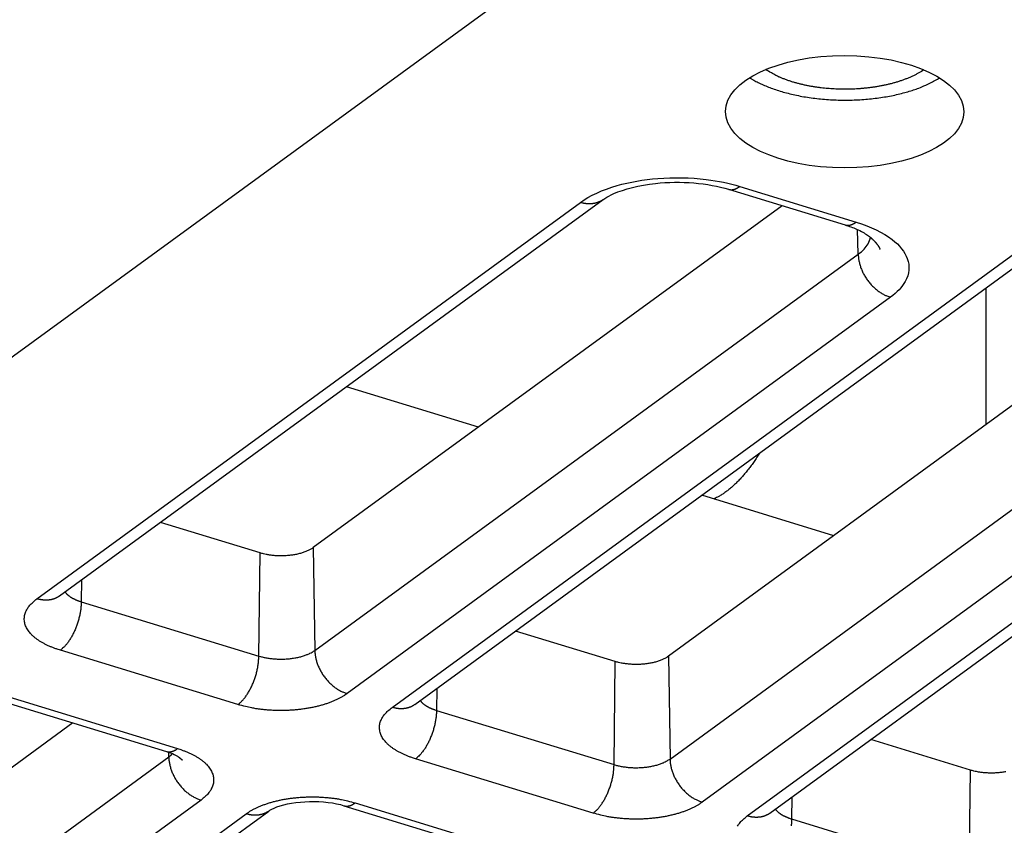
# Model space of a CAD drawing. Extents: x -448 to 1896, y -1204 to 835.
# Drawn here: x 319 to 345, y -846 to -825 of the extents above; entities that cross this region are included whole.
import ezdxf

# ---------------------------------------------------------------- set-up
doc = ezdxf.new("R2010")
doc.units = 0
doc.header["$MEASUREMENT"] = 0
doc.layers.add('7', color=7, linetype='CONTINUOUS')

msp = doc.modelspace()

# ---------------------------------------------------------------- linework, layer by layer
at = {"layer": '7', "color": 250, "linetype": 'CONTINUOUS'}
for p, q in [((335.90277, -821.08469), (311.62885, -838.78664)), ((329.26562, -842.60181), (349.54851, -827.8104)), ((328.6751, -842.6755), (348.95799, -827.88409)), ((353.69308, -828.34275), (335.86378, -841.34477)), ((335.90443, -844.01913), (356.18731, -829.22771)), ((337.42782, -829.19929), (340.45675, -830.12522)), ((337.71927, -829.12494), (340.74821, -830.05087)), ((319.4353, -839.85046), (333.57209, -829.54131)), ((320.02582, -839.77677), (334.16228, -829.46762)), ((338.82096, -829.62523), (326.62398, -838.52006)), ((357.026, -830.35092), (336.74312, -845.14201)), ((340.80141, -830.88494), (340.78465, -830.24615)), ((338.50542, -845.42653), (358.78831, -830.63544)), ((326.66463, -841.19408), (340.80141, -830.88494)), ((337.9149, -845.50022), (358.19779, -830.70913)), ((341.6401, -832.00815), (327.50332, -842.31729)), ((330.92364, -835.38438), (327.48891, -834.33428)), ((340.16345, -838.20927), (336.72872, -837.15917)), ((325.24136, -838.65885), (322.64657, -837.86557)), ((326.62398, -838.52006), (326.66463, -841.19408)), ((325.20931, -841.34047), (325.24136, -838.65885)), ((320.59617, -839.36083), (320.58924, -839.92779)), ((320.58924, -839.92779), (325.20931, -841.34047)), ((334.48116, -841.48389), (331.88638, -840.69046)), ((324.66571, -842.60247), (320.04565, -841.18979)), ((335.86378, -841.34477), (335.90443, -844.01913)), ((334.44911, -844.16519), (334.48116, -841.48389)), ((318.18355, -842.40982), (322.80361, -843.82251)), ((318.47501, -842.33547), (323.09474, -843.74782)), ((329.83598, -842.18573), (329.82938, -842.75283)), ((329.82938, -842.75283), (334.44911, -844.16519)), ((320.37218, -843.07906), (294.06708, -862.26212)), ((343.72096, -844.3086), (341.1262, -843.51536)), ((322.8664, -843.96394), (322.86457, -843.84171)), ((294.10805, -864.93615), (322.8664, -843.96394)), ((333.90552, -845.42719), (329.28545, -844.01483)), ((343.68891, -846.99023), (343.72096, -844.3086)), ((323.70509, -845.08715), (294.94674, -866.05936)), ((327.42335, -845.23486), (332.04341, -846.64722)), ((327.71481, -845.16018), (332.33454, -846.57287)), ((339.07579, -845.01062), (339.06918, -845.57754)), ((296.11853, -866.41757), (324.87687, -845.44536)), ((296.70872, -866.34388), (325.46739, -845.37167)), ((339.06918, -845.57754), (343.68891, -846.99023))]:
    msp.add_line(p, q, dxfattribs=at)
at = {"layer": '7', "color": 7, "linetype": 'CONTINUOUS'}
msp.add_line((344.12725, -835.31866), (344.13184, -831.76042), dxfattribs=at)
at = {"layer": '7', "color": 250, "linetype": 'CONTINUOUS'}
for points in [[(206.86724, -786.00362, -0.000000051), (206.72021, -785.85743, -0.000000059), (206.57318, -785.71124, -0.000000068), (206.42616, -785.56505, -0.000000076), (206.27913, -785.41886, -0.000000085), (206.13208, -785.27265, -0.000000092), (205.98508, -785.12647, -0.0000001), (205.83812, -784.98035, -0.000000109), (205.69102, -784.83409, -0.000000122), (205.5437, -784.6876, -0.000000125), (205.39697, -784.5417, -0.000000122), (205.25111, -784.39667, -0.000000146)], [(209.66073, -788.78125, 0.000000094), (209.51371, -788.63506, 0.000000098), (209.36668, -788.48887, 0.000000094), (209.21965, -788.34268, 0.000000082), (209.07263, -788.19649, 0.000000073), (208.9256, -788.0503, 0.000000065), (208.77858, -787.90411, 0.000000058), (208.63155, -787.75792, 1)], [(204.68012, -783.82892, -0.000000233), (204.5148, -783.66453, -0.000000437), (204.26015, -783.41133, -0.000000216), (203.92668, -783.07974, -0.000000112)], [(342.50737, -826.08958), (342.44436, -826.13057, -0.010138756), (342.37802, -826.17014, -0.009662807), (342.30818, -826.20823, -0.009071881), (342.23523, -826.2448, -0.00851968), (342.15932, -826.27968, -0.008033319), (342.08083, -826.31287, -0.007587936), (341.99987, -826.34424, -0.007186717), (341.91682, -826.37382, -0.006818416), (341.83186, -826.40149, -0.006494973), (341.74532, -826.4273, -0.006186902), (341.65743, -826.45115, -0.005923316), (341.56848, -826.47313, -0.005666398), (341.47871, -826.49315, -0.005452672), (341.38839, -826.51131, -0.005236857), (341.29775, -826.52754, -0.005063004), (341.20703, -826.54197, -0.004880461), (341.11646, -826.55454, -0.00474006), (341.02624, -826.56538, -0.00458656), (340.93657, -826.57447, -0.004470827), (340.84762, -826.58192, -0.004335848), (340.75961, -826.58775, -0.004248727), (340.6726, -826.59206, -0.00414399), (340.58678, -826.59487, -0.004056571), (340.50235, -826.5963, -0.003944434), (340.41954, -826.59637, -0.003917435), (340.33781, -826.59519, -0.003822286), (340.2565, -826.59274, -0.003844475), (340.17462, -826.58902, -0.003932391), (340.09129, -826.58388, -0.003948677), (340.00677, -826.57733, -0.004098554), (339.92136, -826.56924, -0.004217453), (339.83525, -826.55961, -0.004335421), (339.7485, -826.54833, -0.004447272), (339.66131, -826.5354, -0.004621506), (339.57387, -826.52071, -0.004753563), (339.4864, -826.50431, -0.004902597), (339.39914, -826.48608, -0.005125574), (339.31221, -826.46602, -0.005470192), (339.22583, -826.444, -0.005512686), (339.14057, -826.42033, -0.005347487), (339.05685, -826.39499, -0.006214894), (338.97347, -826.36718, -0.007908583), (338.89028, -826.33654, -0.006244266), (338.813, -826.30666, -0.002019789), (338.74388, -826.27868, -0.009561943), (338.66124, -826.23902, -0.018457985), (338.54245, -826.17324, -0.009820128), (338.39192, -826.08427, -0.005334284)], [(337.97628, -826.29573), (338.08317, -826.35906, 0.013659522), (338.19999, -826.42061, 0.011770512), (338.32716, -826.48038, 0.010709374), (338.4642, -826.53791, 0.010553026), (338.61137, -826.59247, 0.010092568), (338.76792, -826.6437, 0.00964787), (338.9338, -826.69096, 0.009196033), (339.10801, -826.73395, 0.008925579), (339.29013, -826.77199, 0.008609428), (339.47895, -826.80489, 0.008397428), (339.67371, -826.83203, 0.008173392), (339.87304, -826.85336, 0.008033919), (340.07587, -826.86837, 0.007907656), (340.28079, -826.87717, 0.007843825), (340.48652, -826.8794, 0.00778771), (340.69166, -826.87535, 0.00774587), (340.89479, -826.86484, 0.007829299), (341.09491, -826.84824, 0.007991534), (341.29065, -826.82549, 0.007960732), (341.48055, -826.79748, 0.007679577), (341.66311, -826.76447, 0.008438482), (341.84012, -826.72578, 0.009942367), (342.01129, -826.68122, 0.008362163), (342.16718, -826.63657, 0.004073813), (342.30378, -826.5939, 0.011345546), (342.45759, -826.53367, 0.020813306), (342.66621, -826.43499, 0.012194558), (342.92247, -826.30211, 0.007265514)], [(337.42782, -829.19929), (337.43703, -829.2019, 0.010262359), (337.44634, -829.20412, 0.010332707), (337.45573, -829.20595, 0.010289342), (337.4652, -829.2074, 0.010149166), (337.47475, -829.20847, 0.010013243), (337.48436, -829.20915, 0.009857648), (337.49403, -829.20946, 0.00968492), (337.50375, -829.2094, 0.00948308), (337.51352, -829.20896, 0.009275526), (337.52334, -829.20817, 0.009048277), (337.53319, -829.207, 0.008816134), (337.54306, -829.20549, 0.008566367), (337.55296, -829.20363, 0.008328362), (337.56288, -829.20142, 0.008086539), (337.5728, -829.19887, 0.007822064), (337.58273, -829.196, 0.007527969), (337.59266, -829.1928, 0.007341871), (337.60258, -829.18928, 0.007219445), (337.61251, -829.18543, 0.006799178), (337.62239, -829.18132, 0.006172941), (337.63218, -829.17693, 0.006530799), (337.6421, -829.17216, 0.007401446), (337.65221, -829.16695, 0.00550927), (337.66168, -829.16189, 0.002064887), (337.67023, -829.15717, 0.007256206), (337.68109, -829.15055, 0.011672597), (337.69767, -829.13965, 0.005538991), (337.71927, -829.12494, 0.002921311)], [(334.16228, -829.46762), (334.14568, -829.47925, -0.009138423), (334.12869, -829.49027, -0.009169847), (334.11129, -829.50066, -0.009141762), (334.0935, -829.51041, -0.00909336), (334.07535, -829.51951, -0.009041441), (334.05687, -829.52797, -0.008967981), (334.03806, -829.53576, -0.008887463), (334.01897, -829.54289, -0.008790425), (333.9996, -829.54935, -0.008691027), (333.97999, -829.55516, -0.00857293), (333.96016, -829.56028, -0.008453827), (333.94013, -829.56476, -0.008314597), (333.91992, -829.56856, -0.008188714), (333.89957, -829.57172, -0.008051738), (333.87909, -829.57422, -0.007895202), (333.85852, -829.57609, -0.007698066), (333.83787, -829.57732, -0.007609278), (333.81715, -829.57792, -0.00757599), (333.79637, -829.5779, -0.007241802), (333.77566, -829.57731, -0.006667004), (333.75508, -829.57615, -0.007126211), (333.73422, -829.57434, -0.008161945), (333.71295, -829.57182, -0.00620433), (333.69299, -829.56912, -0.002419469), (333.67498, -829.5664, -0.008226563), (333.65214, -829.56179, -0.013538771), (333.61737, -829.55329, -0.006616461), (333.57209, -829.54131, -0.003545214)], [(340.45675, -830.12522), (340.46597, -830.12783, 0.010272861), (340.47527, -830.13007, 0.010344177), (340.48466, -830.1319, 0.010301616), (340.49414, -830.13336, 0.010161991), (340.50368, -830.13443, 0.010026539), (340.51329, -830.13512, 0.009871254), (340.52296, -830.13543, 0.009698722), (340.53269, -830.13537, 0.009496915), (340.54246, -830.13494, 0.0092893), (340.55227, -830.13414, 0.009061861), (340.56212, -830.13298, 0.008829445), (340.572, -830.13148, 0.008579307), (340.58189, -830.12961, 0.008340887), (340.59181, -830.12741, 0.008098599), (340.60174, -830.12486, 0.00783358), (340.61167, -830.12199, 0.007538876), (340.62159, -830.11878, 0.007352297), (340.63152, -830.11526, 0.007229466), (340.64145, -830.11141, 0.006808365), (340.65132, -830.10729, 0.006181058), (340.66112, -830.10291, 0.006539127), (340.67104, -830.09813, 0.007410538), (340.68114, -830.09292, 0.005515756), (340.69062, -830.08785, 0.00206726), (340.69917, -830.08313, 0.007264349), (340.71003, -830.0765, 0.011684664), (340.7266, -830.06559, 0.005544271), (340.74821, -830.05087, 0.002923985)], [(341.03934, -830.38959), (341.0488, -830.39635, -0.002105888), (341.05815, -830.40315, -0.002159176), (341.06739, -830.40999, -0.002158657), (341.07651, -830.41687, -0.002093924), (341.08551, -830.42378, -0.002066011), (341.09441, -830.43073, -0.002059978), (341.10319, -830.43771, -0.002072436), (341.11187, -830.44471, -0.002098496), (341.12043, -830.45175, -0.002123476), (341.12888, -830.45882, -0.002144892), (341.13721, -830.46592, -0.002168875), (341.14544, -830.47304, -0.002192565), (341.15354, -830.4802, -0.002217901), (341.16154, -830.48738, -0.002242108), (341.16942, -830.49459, -0.002268211), (341.17719, -830.50183, -0.002293404), (341.18484, -830.50909, -0.00232044), (341.19238, -830.51638, -0.002346512), (341.1998, -830.5237, -0.002374447), (341.20711, -830.53104, -0.002401434), (341.2143, -830.53841, -0.002430283), (341.22137, -830.5458, -0.002458184), (341.22833, -830.55322, -0.002487936), (341.23517, -830.56066, -0.002516737), (341.24189, -830.56812, -0.002547402), (341.2485, -830.57561, -0.002577141), (341.25498, -830.58312, -0.002608641), (341.26135, -830.59065, -0.002639127), (341.2676, -830.5982, -0.002671674), (341.27373, -830.60578, -0.002703525), (341.27974, -830.61337, -0.002736217), (341.28563, -830.62099, -0.002767068), (341.2914, -830.62862, -0.002803048), (341.29705, -830.63627, -0.002841222), (341.30258, -830.64395, -0.002868928), (341.30799, -830.65164, -0.002884843), (341.31327, -830.65934, -0.002945215), (341.31844, -830.66708, -0.00304069), (341.32349, -830.67484, -0.002990455), (341.3284, -830.68258, -0.002823039), (341.33317, -830.6903, -0.003152014), (341.33787, -830.69815, -0.003807364), (341.34254, -830.70621, -0.002927362), (341.34685, -830.71378, -0.001007969), (341.35068, -830.72064, -0.004187405), (341.35533, -830.72947, -0.007368042), (341.36211, -830.74312, -0.003667535), (341.37078, -830.76102, -0.001957998)], [(340.80141, -830.88494), (340.80296, -830.92704, 0.011795514), (340.80649, -830.97026, 0.010914425), (340.81208, -831.01465, 0.010480834), (340.81972, -831.06004, 0.010656614), (340.82959, -831.10629, 0.01059775), (340.84167, -831.15322, 0.010493754), (340.85608, -831.20069, 0.010355829), (340.87274, -831.24848, 0.010327012), (340.89176, -831.29643, 0.010235416), (340.91302, -831.34431, 0.010198289), (340.93657, -831.39191, 0.010125142), (340.96227, -831.43902, 0.01009992), (340.99013, -831.48541, 0.010065037), (341.01995, -831.5309, 0.010070217), (341.05171, -831.57523, 0.010042897), (341.08517, -831.61825, 0.01000331), (341.12026, -831.65971, 0.010092834), (341.15678, -831.69952, 0.010277357), (341.19465, -831.73746, 0.010105585), (341.23341, -831.7734, 0.009595828), (341.27284, -831.80709, 0.010462564), (341.31357, -831.83886, 0.012239089), (341.35575, -831.86864, 0.009827128), (341.39573, -831.89523, 0.004319978), (341.43214, -831.9181, 0.013213191), (341.47841, -831.94219, 0.023065069), (341.54867, -831.97251, 0.012320686), (341.6401, -832.00815, 0.006917286)], [(326.62398, -838.52006), (326.59404, -838.54067, -0.013873441), (326.5615, -838.56067, -0.012424722), (326.52624, -838.58006, -0.0113521), (326.48846, -838.59874, -0.010855955), (326.44816, -838.61652, -0.010233595), (326.40558, -838.63336, -0.009643187), (326.36078, -838.64912, -0.009088695), (326.31403, -838.66375, -0.008661699), (326.26546, -838.67712, -0.008246338), (326.21535, -838.68921, -0.007895683), (326.16388, -838.69992, -0.007573986), (326.11136, -838.70925, -0.007298127), (326.058, -838.71712, -0.007064119), (326.00409, -838.72356, -0.006858254), (325.94987, -838.72852, -0.006678402), (325.89562, -838.73207, -0.006489492), (325.8416, -838.73417, -0.006414848), (325.78798, -838.7349, -0.006383533), (325.73498, -838.73425, -0.006195008), (325.68299, -838.73238, -0.00581276), (325.6323, -838.72933, -0.006219867), (325.58221, -838.72498, -0.007109436), (325.53265, -838.7193, -0.005750349), (325.48691, -838.71329, -0.002683995), (325.44626, -838.7073, -0.00750839), (325.39798, -838.69793, -0.012965867), (325.32882, -838.68153, -0.007098517), (325.24136, -838.65885, -0.004092926)], [(320.04565, -841.18979), (319.96473, -841.16377, -0.008001794), (319.88539, -841.13548, -0.00797968), (319.80763, -841.10481, -0.008288846), (319.73182, -841.07187, -0.009136701), (319.6586, -841.03658, -0.009932089), (319.58828, -840.99909, -0.01074869), (319.52137, -840.95937, -0.011672205), (319.45817, -840.91761, -0.012798029), (319.39925, -840.87385, -0.01403654), (319.34481, -840.82829, -0.015436022), (319.29541, -840.78102, -0.016989344), (319.25116, -840.7323, -0.018684223), (319.21258, -840.68226, -0.020541032), (319.17966, -840.63116, -0.022448809), (319.15286, -840.57919, -0.024315346), (319.13203, -840.52663, -0.02587957), (319.11751, -840.47371, -0.027510479), (319.10912, -840.42061, -0.028892202), (319.10713, -840.36757, -0.028674223), (319.11091, -840.31503, -0.026870559), (319.12048, -840.26332, -0.028272398), (319.13649, -840.21173, -0.031076864), (319.15931, -840.16022, -0.022904815), (319.18419, -840.11239, -0.009543895), (319.20958, -840.06965, -0.027385473), (319.25174, -840.01838, -0.039614888), (319.32819, -839.9444, -0.017658472), (319.4353, -839.85046, -0.009080467)], [(320.02582, -839.77677), (320.00922, -839.7884, -0.0091353), (319.99221, -839.79943, -0.009166632), (319.97479, -839.80981, -0.00913849), (319.957, -839.81957, -0.00909006), (319.93883, -839.82867, -0.009038129), (319.92034, -839.83713, -0.008964684), (319.90152, -839.84492, -0.008884201), (319.88241, -839.85206, -0.00878722), (319.86303, -839.85852, -0.008687896), (319.84341, -839.86432, -0.008569891), (319.82357, -839.86945, -0.008450896), (319.80353, -839.87393, -0.008311787), (319.78331, -839.87773, -0.008186034), (319.76295, -839.88089, -0.008049193), (319.74246, -839.88339, -0.00789281), (319.72187, -839.88526, -0.007695835), (319.70122, -839.88648, -0.007607186), (319.68049, -839.88709, -0.007574021), (319.65969, -839.88706, -0.007240038), (319.63897, -839.88647, -0.006665483), (319.61838, -839.88531, -0.007124702), (319.59751, -839.8835, -0.008160367), (319.57623, -839.88098, -0.006203254), (319.55626, -839.87828, -0.002419076), (319.53824, -839.87556, -0.00822531), (319.51539, -839.87095, -0.013537152), (319.48061, -839.86244, -0.006615863), (319.4353, -839.85046, -0.003544942)], [(320.16673, -839.674), (320.17512, -839.68492, 0.008661067), (320.18401, -839.69572, 0.008419535), (320.19342, -839.7064, 0.008105064), (320.20333, -839.71695, 0.007770697), (320.21374, -839.72737, 0.007456801), (320.22461, -839.73764, 0.00716203), (320.23596, -839.74776, 0.006874767), (320.24774, -839.75772, 0.006599694), (320.25998, -839.76751, 0.006337962), (320.27262, -839.77714, 0.006087868), (320.28568, -839.78658, 0.005849958), (320.29912, -839.79585, 0.005620024), (320.31295, -839.80493, 0.005410541), (320.32712, -839.81382, 0.005212576), (320.34165, -839.82251, 0.005011033), (320.3565, -839.83101, 0.004800871), (320.37165, -839.83929, 0.00466684), (320.38711, -839.84738, 0.004578576), (320.40287, -839.85527, 0.004311723), (320.41882, -839.86292, 0.003919022), (320.43491, -839.87033, 0.004146706), (320.4515, -839.87762, 0.004703216), (320.46872, -839.88482, 0.003525369), (320.48501, -839.89146, 0.00134576), (320.49985, -839.89735, 0.004646737), (320.51923, -839.90443, 0.007547418), (320.54944, -839.9147, 0.003635729), (320.58924, -839.92779, 0.001934272)], [(320.58924, -839.92779), (320.58816, -839.97016, -0.007521239), (320.58579, -840.01398, -0.006878959), (320.5821, -840.05931, -0.006546795), (320.57708, -840.10597, -0.006614358), (320.57061, -840.15387, -0.006549087), (320.56272, -840.20281, -0.006472081), (320.55333, -840.25267, -0.006388348), (320.54248, -840.30323, -0.006385273), (320.53011, -840.35433, -0.006357552), (320.51629, -840.40573, -0.006375127), (320.50099, -840.45724, -0.006384992), (320.48431, -840.50861, -0.006435307), (320.46624, -840.55961, -0.006495821), (320.4469, -840.61003, -0.006592358), (320.42631, -840.65962, -0.006686361), (320.40462, -840.70818, -0.006781233), (320.38189, -840.75544, -0.00698585), (320.35824, -840.80129, -0.007273233), (320.33372, -840.8455, -0.007334995), (320.30863, -840.88784, -0.007141937), (320.28311, -840.92806, -0.008007393), (320.25676, -840.96656, -0.009682292), (320.22947, -841.0033, -0.008071206), (320.20361, -841.03651, -0.003629733), (320.18007, -841.06539, -0.011351602), (320.15015, -841.09712, -0.021259706), (320.10474, -841.13905, -0.012177418), (320.04565, -841.18979, -0.007085241)], [(324.66571, -842.60247), (324.69134, -842.58282, 0.012952779), (324.7173, -842.56085, 0.011446001), (324.74362, -842.53648, 0.010515929), (324.77019, -842.50977, 0.010258951), (324.7969, -842.48062, 0.009779874), (324.82364, -842.44913, 0.009314919), (324.8503, -842.41527, 0.008845374), (324.87677, -842.37917, 0.008516812), (324.90292, -842.34083, 0.008154044), (324.92864, -842.30044, 0.007874525), (324.95377, -842.25805, 0.007582851), (324.97824, -842.21389, 0.007360162), (325.00188, -842.16804, 0.007143248), (325.02462, -842.12076, 0.0069814), (325.04631, -842.0722, 0.00680809), (325.0669, -842.02262, 0.006650457), (325.08624, -841.97222, 0.006588326), (325.10431, -841.9212, 0.006603608), (325.121, -841.86974, 0.006400177), (325.1363, -841.81833, 0.006008838), (325.15011, -841.76728, 0.006487658), (325.16249, -841.71584, 0.00752498), (325.17341, -841.66393, 0.006004259), (325.18275, -841.61543, 0.002633333), (325.19042, -841.57185, 0.008043835), (325.19712, -841.51862, 0.014059089), (325.20344, -841.44049, 0.007572131), (325.20931, -841.34047, 0.004279454)], [(325.20931, -841.34047), (325.25208, -841.35289, 0.007666436), (325.29677, -841.36447, 0.006984939), (325.34349, -841.37521, 0.006629211), (325.39205, -841.38504, 0.006688126), (325.44239, -841.39381, 0.006608993), (325.49431, -841.40147, 0.006519105), (325.54771, -841.40791, 0.006422212), (325.60236, -841.4131, 0.006409021), (325.65811, -841.41693, 0.006370233), (325.71468, -841.41939, 0.006378659), (325.77189, -841.42038, 0.00637889), (325.82946, -841.41992, 0.006421123), (325.88715, -841.41794, 0.006473199), (325.94469, -841.41448, 0.006562315), (326.00181, -841.40949, 0.006649069), (326.05827, -841.40306, 0.006737733), (326.11376, -841.39515, 0.006935328), (326.16814, -841.38586, 0.007215118), (326.22112, -841.37516, 0.007273496), (326.27239, -841.36329, 0.007080904), (326.32162, -841.35032, 0.007933859), (326.36937, -841.33595, 0.009585988), (326.41563, -841.32009, 0.00799867), (326.4578, -841.30455, 0.003613234), (326.49483, -841.28997, 0.011239393), (326.53677, -841.26989, 0.021059322), (326.59403, -841.23747, 0.012095309), (326.66463, -841.19408, 0.007051246)], [(326.66463, -841.19408), (326.66618, -841.23619, 0.011792134), (326.66972, -841.27941, 0.010911225), (326.67531, -841.32381, 0.010477717), (326.68296, -841.3692, 0.010653425), (326.69284, -841.41545, 0.010594581), (326.70493, -841.46238, 0.010490641), (326.71934, -841.50985, 0.010352803), (326.736, -841.55764, 0.01032406), (326.75503, -841.60559, 0.010232577), (326.77629, -841.65347, 0.010195562), (326.79984, -841.70107, 0.010122558), (326.82555, -841.74819, 0.010097476), (326.8534, -841.79458, 0.010062757), (326.88323, -841.84006, 0.010068098), (326.91499, -841.88439, 0.010040968), (326.94845, -841.92741, 0.010001576), (326.98353, -841.96887, 0.010091293), (327.02006, -842.00868, 0.010276005), (327.05793, -842.04662, 0.01010449), (327.09668, -842.08256, 0.009594998), (327.1361, -842.11625, 0.010461904), (327.17683, -842.14802, 0.012238641), (327.21901, -842.17779, 0.009827048), (327.25898, -842.20439, 0.004320015), (327.29538, -842.22726, 0.013213509), (327.34165, -842.25134, 0.023066697), (327.4119, -842.28166, 0.012322073), (327.50332, -842.31729, 0.006918203)], [(335.86378, -841.34477), (335.83384, -841.36539, -0.013871833), (335.8013, -841.38541, -0.012423553), (335.76604, -841.40481, -0.011351276), (335.72826, -841.42349, -0.010855382), (335.68796, -841.44129, -0.010233261), (335.64539, -841.45814, -0.009643049), (335.60059, -841.47391, -0.009088729), (335.55384, -841.48855, -0.008661874), (335.50526, -841.50194, -0.008246639), (335.45515, -841.51404, -0.007896088), (335.40369, -841.52476, -0.007574484), (335.35116, -841.53411, -0.007298703), (335.2978, -841.54199, -0.007064768), (335.24389, -841.54845, -0.006858965), (335.18968, -841.55342, -0.006679171), (335.13543, -841.55698, -0.006490308), (335.08141, -841.55909, -0.006415721), (335.02779, -841.55983, -0.006384463), (334.97479, -841.55919, -0.006195969), (334.92279, -841.55734, -0.005813709), (334.8721, -841.55429, -0.006220933), (334.82202, -841.54996, -0.007110713), (334.77246, -841.54429, -0.005751429), (334.72671, -841.53829, -0.002684512), (334.68607, -841.53231, -0.007509867), (334.63779, -841.52295, -0.012968556), (334.56863, -841.50656, -0.00710005), (334.48116, -841.48389, -0.004093825)], [(327.50332, -842.31729), (327.44834, -842.35541, -0.012917279), (327.38853, -842.39277, -0.01138376), (327.32368, -842.42939, -0.010442776), (327.25401, -842.46508, -0.010186273), (327.17936, -842.49955, -0.00970528), (327.10004, -842.53265, -0.009240027), (327.01599, -842.56412, -0.008770913), (326.92761, -842.59385, -0.008444988), (326.83496, -842.62156, -0.008084887), (326.7385, -842.64714, -0.007809299), (326.63842, -842.67035, -0.007521753), (326.53524, -842.69112, -0.007304056), (326.42925, -842.70922, -0.007092301), (326.32102, -842.72464, -0.006936034), (326.21092, -842.73718, -0.00676907), (326.09955, -842.7469, -0.006618125), (325.9874, -842.75364, -0.006562602), (325.87488, -842.75749, -0.006584169), (325.76245, -842.75832, -0.006390236), (325.65108, -842.75643, -0.006008225), (325.54145, -842.75181, -0.006493503), (325.43208, -842.74415, -0.007539565), (325.32285, -842.73329, -0.006032879), (325.2214, -842.72145, -0.002660366), (325.13076, -842.70939, -0.00809008), (325.02202, -842.6894, -0.014185279), (324.86504, -842.65319, -0.007677832), (324.66571, -842.60247, -0.004351793)], [(329.28545, -844.01483), (329.20453, -843.98881, -0.008001076), (329.12519, -843.96051, -0.007978933), (329.04743, -843.92983, -0.00828804), (328.97163, -843.89689, -0.009135782), (328.8984, -843.86159, -0.009931059), (328.82808, -843.8241, -0.010747546), (328.76118, -843.78437, -0.011670938), (328.69797, -843.74261, -0.012796624), (328.63905, -843.69884, -0.014034996), (328.58461, -843.65328, -0.015434343), (328.53521, -843.60601, -0.01698755), (328.49097, -843.55728, -0.018682351), (328.45238, -843.50724, -0.020539152), (328.41947, -843.45615, -0.022447014), (328.39266, -843.40418, -0.024313789), (328.37183, -843.35162, -0.0258784), (328.35731, -843.29869, -0.027509865), (328.34893, -843.2456, -0.02889226), (328.34694, -843.19256, -0.028675023), (328.35072, -843.14002, -0.026871912), (328.36029, -843.08831, -0.028274397), (328.3763, -843.03673, -0.031079612), (328.39912, -842.98522, -0.022907132), (328.424, -842.93739, -0.009544905), (328.44938, -842.89466, -0.027388445), (328.49154, -842.8434, -0.039619214), (328.56799, -842.76942, -0.017660291), (328.6751, -842.6755, -0.009081363)], [(329.26562, -842.60181), (329.24902, -842.61344, -0.009131901), (329.23202, -842.62445, -0.009162611), (329.2146, -842.63483, -0.00913387), (329.1968, -842.64458, -0.009084906), (329.17864, -842.65367, -0.009032459), (329.16014, -842.66213, -0.008958573), (329.14132, -842.66991, -0.008877678), (329.12222, -842.67704, -0.008780361), (329.10284, -842.6835, -0.008680735), (329.08322, -842.6893, -0.008562505), (329.06337, -842.69443, -0.008443321), (329.04333, -842.6989, -0.008304099), (329.02312, -842.7027, -0.008178257), (329.00276, -842.70586, -0.008041388), (328.98226, -842.70836, -0.007885029), (328.96168, -842.71023, -0.007688162), (328.94102, -842.71146, -0.007599543), (328.92029, -842.71207, -0.007566384), (328.8995, -842.71204, -0.007232738), (328.87878, -842.71145, -0.006658784), (328.85819, -842.7103, -0.007117586), (328.83732, -842.70849, -0.008152302), (328.81603, -842.70598, -0.006197213), (328.79607, -842.70328, -0.002416743), (328.77805, -842.70057, -0.008217455), (328.75519, -842.69596, -0.013524703), (328.72041, -842.68747, -0.006610027), (328.6751, -842.6755, -0.003541884)], [(329.40655, -842.49889), (329.41494, -842.50981, 0.008668174), (329.42383, -842.52061, 0.00842549), (329.43324, -842.5313, 0.008109844), (329.44315, -842.54185, 0.00777442), (329.45356, -842.55227, 0.007459535), (329.46444, -842.56254, 0.007163905), (329.47579, -842.57266, 0.00687584), (329.48758, -842.58263, 0.006600078), (329.49982, -842.59242, 0.006337709), (329.51247, -842.60205, 0.006087076), (329.52554, -842.6115, 0.005848669), (329.53899, -842.62078, 0.005618322), (329.55283, -842.62986, 0.005408458), (329.56702, -842.63875, 0.005210178), (329.58156, -842.64745, 0.005008354), (329.59641, -842.65595, 0.004797978), (329.61158, -842.66424, 0.004663714), (329.62705, -842.67234, 0.004575224), (329.64282, -842.68023, 0.004308301), (329.65879, -842.68789, 0.003915702), (329.67489, -842.69531, 0.004142975), (329.69149, -842.7026, 0.004698721), (329.70873, -842.70981, 0.003521803), (329.72504, -842.71645, 0.00134436), (329.73989, -842.72235, 0.004641781), (329.75929, -842.72944, 0.007538769), (329.78953, -842.73973, 0.003631325), (329.82938, -842.75283, 0.001931873)], [(329.82938, -842.75283), (329.82828, -842.7952, -0.007520453), (329.82589, -842.83901, -0.006877944), (329.82219, -842.88433, -0.006545559), (329.81715, -842.93099, -0.006612855), (329.81067, -842.97888, -0.00654734), (329.80276, -843.02781, -0.006470116), (329.79335, -843.07767, -0.006386172), (329.78248, -843.12823, -0.006382879), (329.7701, -843.17932, -0.006354947), (329.75627, -843.23072, -0.006372309), (329.74095, -843.28222, -0.006381962), (329.72425, -843.33359, -0.006432059), (329.70617, -843.3846, -0.006492347), (329.68681, -843.43502, -0.006588648), (329.66621, -843.4846, -0.00668241), (329.64451, -843.53316, -0.006777054), (329.62177, -843.58042, -0.006981368), (329.59811, -843.62628, -0.007268399), (329.57357, -843.67049, -0.007329956), (329.54848, -843.71283, -0.007136895), (329.52295, -843.75305, -0.008001599), (329.49659, -843.79155, -0.009675121), (329.4693, -843.82831, -0.008065111), (329.44343, -843.86151, -0.003626969), (329.41988, -843.8904, -0.011342901), (329.38996, -843.92214, -0.0212433), (329.34455, -843.96408, -0.012168141), (329.28545, -844.01483, -0.007079923)], [(322.80361, -843.82251), (322.81282, -843.8251, 0.010280747), (322.82211, -843.82732, 0.010350918), (322.83149, -843.82914, 0.010307034), (322.84095, -843.83058, 0.010166087), (322.85049, -843.83163, 0.010029287), (322.86009, -843.83231, 0.009872737), (322.86975, -843.8326, 0.009698939), (322.87946, -843.83253, 0.009495984), (322.88922, -843.83208, 0.009287254), (322.89902, -843.83128, 0.009058838), (322.90886, -843.8301, 0.008825499), (322.91872, -843.82858, 0.008574583), (322.92861, -843.82671, 0.008335441), (322.93852, -843.82449, 0.008092561), (322.94843, -843.82193, 0.007827032), (322.95835, -843.81905, 0.007531968), (322.96826, -843.81583, 0.007344989), (322.97818, -843.8123, 0.007221776), (322.9881, -843.80844, 0.006800668), (322.99796, -843.80431, 0.006173726), (323.00774, -843.79992, 0.006531026), (323.01765, -843.79514, 0.007400962), (323.02775, -843.78991, 0.005508353), (323.03721, -843.78484, 0.002064434), (323.04575, -843.78011, 0.007254265), (323.0566, -843.77348, 0.01166774), (323.07316, -843.76255, 0.005536002), (323.09474, -843.74782, 0.002919574)], [(322.8664, -843.96394), (322.86995, -843.96134, 0.001661687), (322.87348, -843.95872, 0.001663973), (322.87698, -843.95608, 0.001677737), (322.88045, -843.95343, 0.001704472), (322.8839, -843.95076, 0.001727139), (322.88732, -843.94807, 0.001748397), (322.89071, -843.94536, 0.001769589), (322.89408, -843.94264, 0.001793063), (322.89741, -843.9399, 0.001815662), (322.90072, -843.93715, 0.001839796), (322.90399, -843.93437, 0.001862477), (322.90724, -843.93158, 0.001886127), (322.91045, -843.92878, 0.001911387), (322.91364, -843.92596, 0.001940427), (322.91679, -843.92312, 0.001959942), (322.91991, -843.92026, 0.001973334), (322.923, -843.91739, 0.002016468), (322.92606, -843.9145, 0.002086578), (322.92908, -843.91159, 0.002051375), (322.93207, -843.90867, 0.001936032), (322.935, -843.90576, 0.002169719), (322.93794, -843.90279, 0.002633922), (322.94091, -843.89972, 0.002015713), (322.94367, -843.89683, 0.00067168), (322.94616, -843.89422, 0.00290974), (322.94926, -843.89082, 0.005135593), (322.95394, -843.88555, 0.00254412), (322.96, -843.87861, 0.001351662)], [(323.09474, -843.74782), (323.17567, -843.77384, -0.008000688), (323.25501, -843.80214, -0.007978615), (323.33278, -843.83282, -0.008287786), (323.4086, -843.86576, -0.00913559), (323.48183, -843.90106, -0.009930961), (323.55216, -843.93855, -0.010747565), (323.61907, -843.97827, -0.011671111), (323.68228, -844.02003, -0.012796988), (323.7412, -844.0638, -0.01403561), (323.79565, -844.10936, -0.015435256), (323.84505, -844.15663, -0.01698884), (323.8893, -844.20536, -0.018684072), (323.92789, -844.2554, -0.020541379), (323.9608, -844.30649, -0.022449766), (323.9876, -844.35846, -0.024317057), (324.00844, -844.41102, -0.025882059), (324.02296, -844.46395, -0.02751379), (324.03134, -844.51704, -0.028896218), (324.03333, -844.57008, -0.028678564), (324.02954, -844.62262, -0.026874731), (324.01997, -844.67433, -0.028276685), (324.00395, -844.72591, -0.031081203), (323.98113, -844.77742, -0.022907568), (323.95624, -844.82525, -0.009544916), (323.93085, -844.86799, -0.027388039), (323.88868, -844.91925, -0.039617009), (323.81222, -844.99323, -0.017658797), (323.70509, -845.08715, -0.009080493)], [(322.8664, -843.96394), (322.86795, -844.00605, 0.011792516), (322.87149, -844.04927, 0.010911707), (322.87708, -844.09367, 0.010478297), (322.88472, -844.13906, 0.010654124), (322.8946, -844.18532, 0.010595386), (322.90668, -844.23225, 0.010491535), (322.9211, -844.27972, 0.010353778), (322.93776, -844.32752, 0.010325113), (322.95678, -844.37546, 0.010233698), (322.97804, -844.42335, 0.010196743), (323.0016, -844.47095, 0.010123789), (323.0273, -844.51806, 0.010098752), (323.05515, -844.56446, 0.01006407), (323.08498, -844.60994, 0.010069443), (323.11674, -844.65427, 0.010042332), (323.1502, -844.69729, 0.010002948), (323.18528, -844.73875, 0.010092683), (323.22181, -844.77856, 0.010277416), (323.25968, -844.8165, 0.010105863), (323.29844, -844.85243, 0.009596282), (323.33786, -844.88613, 0.010463271), (323.37859, -844.91789, 0.012240187), (323.42077, -844.94767, 0.009828232), (323.46074, -844.97426, 0.004320519), (323.49714, -844.99713, 0.013214998), (323.54341, -845.02121, 0.023068977), (323.61366, -845.05153, 0.012323105), (323.70509, -845.08715, 0.006918725)], [(323.11424, -843.96064), (323.11799, -843.96337, -0.00133287), (323.12171, -843.96611, -0.001339712), (323.12541, -843.96887, -0.001350098), (323.12909, -843.97164, -0.00136405), (323.13273, -843.97442, -0.001377153), (323.13635, -843.97721, -0.001389601), (323.13994, -843.98001, -0.001402339), (323.1435, -843.98282, -0.001415472), (323.14703, -843.98564, -0.001428784), (323.15053, -843.98847, -0.00144235), (323.15401, -843.99131, -0.001455549), (323.15746, -843.99417, -0.00146845), (323.16088, -843.99703, -0.00148332), (323.16427, -843.99991, -0.001499994), (323.16763, -844.00279, -0.001510332), (323.17096, -844.00569, -0.001515097), (323.17425, -844.00859, -0.001542781), (323.17753, -844.0115, -0.001589378), (323.18077, -844.01444, -0.001558601), (323.18398, -844.01736, -0.001467671), (323.18713, -844.02028, -0.001635929), (323.19031, -844.02326, -0.001972538), (323.19351, -844.02632, -0.001510854), (323.19651, -844.02919, -0.000516447), (323.1992, -844.0318, -0.002159236), (323.20259, -844.03517, -0.003784276), (323.20771, -844.04038, -0.001875685), (323.21436, -844.04721, -0.000999196)], [(333.90552, -845.42719), (333.93114, -845.40754, 0.012959826), (333.9571, -845.38558, 0.01145216), (333.98342, -845.36121, 0.010521482), (334.00999, -845.33452, 0.010264237), (334.0367, -845.30537, 0.009784752), (334.06344, -845.27389, 0.009319398), (334.09011, -845.24003, 0.008849446), (334.11658, -845.20394, 0.008520554), (334.14273, -845.1656, 0.008157439), (334.16844, -845.12522, 0.007877621), (334.19358, -845.08283, 0.007585646), (334.21805, -845.03867, 0.007362695), (334.24169, -844.99283, 0.007145523), (334.26443, -844.94555, 0.006983448), (334.28612, -844.89699, 0.006809907), (334.3067, -844.84741, 0.006652062), (334.32604, -844.79701, 0.006589739), (334.34412, -844.74599, 0.00660485), (334.36081, -844.69453, 0.006401204), (334.3761, -844.64311, 0.006009648), (334.38991, -844.59205, 0.006488359), (334.4023, -844.54061, 0.00752557), (334.41321, -844.4887, 0.00600454), (334.42255, -844.44019, 0.002633408), (334.43023, -844.39661, 0.008043923), (334.43692, -844.34336, 0.014058509), (334.44324, -844.26522, 0.007571449), (334.44911, -844.16519, 0.004278966)], [(334.44911, -844.16519), (334.49188, -844.17761, 0.007665006), (334.53658, -844.1892, 0.006983715), (334.58329, -844.19995, 0.006628125), (334.63185, -844.20979, 0.006687106), (334.6822, -844.21857, 0.006608067), (334.73411, -844.22624, 0.006518268), (334.78752, -844.23269, 0.006421469), (334.84217, -844.2379, 0.006408359), (334.89791, -844.24174, 0.006369658), (334.95449, -844.24421, 0.006378164), (335.0117, -844.24521, 0.006378482), (335.06927, -844.24477, 0.006420797), (335.12695, -844.2428, 0.00647296), (335.1845, -844.23935, 0.006562162), (335.24162, -844.23438, 0.006649011), (335.29808, -844.22796, 0.006737769), (335.35357, -844.22006, 0.006935469), (335.40794, -844.21078, 0.007215371), (335.46092, -844.20009, 0.007273866), (335.51219, -844.18824, 0.007081369), (335.56143, -844.17528, 0.007934503), (335.60918, -844.16092, 0.009586933), (335.65543, -844.14507, 0.007999607), (335.69761, -844.12954, 0.003613697), (335.73463, -844.11497, 0.011240948), (335.77657, -844.0949, 0.021062875), (335.83383, -844.06249, 0.012097678), (335.90443, -844.01913, 0.007052718)], [(335.90443, -844.01913), (335.90599, -844.06123, 0.011793971), (335.90952, -844.10444, 0.010913056), (335.91511, -844.14883, 0.010479585), (335.92276, -844.19421, 0.010655417), (335.93264, -844.24045, 0.010596645), (335.94473, -844.28737, 0.010492747), (335.95914, -844.33483, 0.010354932), (335.97581, -844.38262, 0.010326215), (335.99483, -844.43055, 0.010234731), (336.01609, -844.47842, 0.010197711), (336.03965, -844.52601, 0.01012468), (336.06535, -844.57311, 0.010099568), (336.09321, -844.61949, 0.010064802), (336.12303, -844.66496, 0.010070094), (336.15479, -844.70928, 0.010042892), (336.18826, -844.75228, 0.010003417), (336.22334, -844.79373, 0.010093059), (336.25986, -844.83353, 0.010277702), (336.29773, -844.87146, 0.01010604), (336.33649, -844.90738, 0.009596358), (336.37591, -844.94106, 0.01046325), (336.41664, -844.97282, 0.012240027), (336.45881, -845.00258, 0.009827989), (336.49878, -845.02917, 0.004320383), (336.53519, -845.05202, 0.013214501), (336.58145, -845.0761, 0.023067695), (336.6517, -845.1064, 0.012322227), (336.74312, -845.14201, 0.006918182)], [(344.64349, -844.34969, -0.007574917), (344.59097, -844.35902, -0.007299002), (344.53761, -844.36689, -0.00706494), (344.4837, -844.37333, -0.006859027), (344.42948, -844.37829, -0.006679127), (344.37524, -844.38184, -0.006490171), (344.32122, -844.38394, -0.006415491), (344.26759, -844.38467, -0.006384144), (344.21459, -844.38402, -0.00619557), (344.1626, -844.38215, -0.005813261), (344.11191, -844.3791, -0.006220372), (344.06182, -844.37475, -0.007109973), (344.01226, -844.36907, -0.005750748), (343.96651, -844.36306, -0.002684172), (343.92587, -844.35707, -0.007508856), (343.87759, -844.3477, -0.012966534), (343.80843, -844.33129, -0.007098808), (343.72096, -844.3086, -0.004093072)], [(324.87687, -845.44536), (324.93186, -845.40724, -0.012916024), (324.99168, -845.36988, -0.01138263), (325.05654, -845.33326, -0.010441727), (325.12622, -845.29756, -0.010185245), (325.20088, -845.2631, -0.009704304), (325.28021, -845.23, -0.009239106), (325.36427, -845.19852, -0.00877005), (325.45266, -845.16879, -0.008444172), (325.54533, -845.14108, -0.008084123), (325.6418, -845.1155, -0.00780858), (325.74189, -845.09229, -0.007521081), (325.84509, -845.07152, -0.007303424), (325.95109, -845.05342, -0.00709171), (326.05934, -845.038, -0.006935479), (326.16945, -845.02546, -0.006768554), (326.28083, -845.01574, -0.006617644), (326.39299, -845.009, -0.00656215), (326.50553, -845.00515, -0.006583742), (326.61796, -845.00432, -0.006389848), (326.72935, -845.00621, -0.006007884), (326.83899, -845.01083, -0.006493162), (326.94837, -845.01849, -0.007539206), (327.05762, -845.02936, -0.006032623), (327.15907, -845.04119, -0.002660261), (327.24972, -845.05326, -0.008089787), (327.35847, -845.07325, -0.014184897), (327.51546, -845.10946, -0.007677693), (327.71481, -845.16018, -0.004351734)], [(327.42335, -845.23486), (327.43257, -845.23746, 0.01027763), (327.44187, -845.23968, 0.010348224), (327.45126, -845.24151, 0.010304832), (327.46074, -845.24296, 0.010164378), (327.47028, -845.24401, 0.010028083), (327.47989, -845.24469, 0.009872009), (327.48956, -845.24499, 0.009698688), (327.49929, -845.24492, 0.009496168), (327.50906, -845.24448, 0.009287861), (327.51887, -845.24368, 0.009059817), (327.52872, -845.2425, 0.00882683), (327.5386, -845.24098, 0.008576214), (327.5485, -845.23911, 0.00833735), (327.55841, -845.23689, 0.0080947), (327.56834, -845.23433, 0.00782937), (327.57827, -845.23145, 0.00753445), (327.58819, -845.22823, 0.007347629), (327.59812, -845.2247, 0.007224565), (327.60805, -845.22084, 0.00680347), (327.61793, -845.21671, 0.006176402), (327.62772, -845.21232, 0.006533991), (327.63764, -845.20753, 0.007404476), (327.64775, -845.2023, 0.005511076), (327.65722, -845.19722, 0.002065475), (327.66577, -845.19249, 0.007257983), (327.67663, -845.18585, 0.011673999), (327.6932, -845.17492, 0.005539068), (327.71481, -845.16018, 0.002921211)], [(336.74312, -845.14201), (336.68814, -845.18013, -0.012919013), (336.62833, -845.2175, -0.011385527), (336.56348, -845.25413, -0.010444587), (336.49382, -845.28983, -0.010188196), (336.41917, -845.3243, -0.009707251), (336.33984, -845.35741, -0.009242014), (336.2558, -845.38889, -0.008772892), (336.16742, -845.41862, -0.008446966), (336.07477, -845.44633, -0.008086841), (335.97831, -845.47192, -0.007811234), (335.87823, -845.49513, -0.007523654), (335.77504, -845.51591, -0.007305929), (335.66906, -845.53401, -0.00709414), (335.56082, -845.54943, -0.006937846), (335.45072, -845.56197, -0.006770847), (335.33936, -845.57169, -0.006619864), (335.22721, -845.57843, -0.006564324), (335.11468, -845.58228, -0.006585889), (335.00226, -845.5831, -0.006391892), (334.89089, -845.58121, -0.006009768), (334.78125, -845.57659, -0.00649515), (334.67189, -845.56893, -0.007541447), (334.56265, -845.55805, -0.006034353), (334.46121, -845.54621, -0.002661007), (334.37056, -845.53414, -0.008092), (334.26182, -845.51415, -0.014188477), (334.10484, -845.47792, -0.007679461), (333.90552, -845.42719, -0.004352684)], [(325.46739, -845.37167), (325.45079, -845.3833, -0.009130487), (325.43378, -845.39431, -0.009161493), (325.41636, -845.40469, -0.009133075), (325.39856, -845.41445, -0.009084423), (325.38039, -845.42355, -0.009032298), (325.3619, -845.432, -0.008958716), (325.34308, -845.43979, -0.008878129), (325.32397, -845.44692, -0.008781095), (325.30459, -845.45338, -0.00868175), (325.28497, -845.45918, -0.008563773), (325.26512, -845.46431, -0.008444836), (325.24508, -845.46878, -0.008305827), (325.22487, -845.47258, -0.008180192), (325.2045, -845.47574, -0.008043499), (325.18401, -845.47824, -0.0078873), (325.16343, -845.48011, -0.007690552), (325.14277, -845.48134, -0.007602073), (325.12204, -845.48195, -0.007569053), (325.10125, -845.48192, -0.007235426), (325.08053, -845.48133, -0.006661364), (325.05994, -845.48017, -0.007120449), (325.03907, -845.47836, -0.008155702), (325.01779, -845.47585, -0.006199881), (324.99783, -845.47316, -0.0024178), (324.9798, -845.47044, -0.008221095), (324.95695, -845.46583, -0.013530895), (324.92217, -845.45733, -0.006613117), (324.87687, -845.44536, -0.003543551)], [(338.50542, -845.42653), (338.48882, -845.43816, -0.009137864), (338.47182, -845.44919, -0.009169277), (338.4544, -845.45957, -0.009141188), (338.4366, -845.46934, -0.009092787), (338.41844, -845.47844, -0.009040871), (338.39995, -845.4869, -0.008967418), (338.38113, -845.49469, -0.008886911), (338.36203, -845.50183, -0.008789888), (338.34265, -845.50829, -0.008690507), (338.32303, -845.5141, -0.00857243), (338.30318, -845.51922, -0.00845335), (338.28314, -845.5237, -0.008314143), (338.26293, -845.5275, -0.008188287), (338.24256, -845.53066, -0.008051336), (338.22207, -845.53316, -0.00789483), (338.20149, -845.53503, -0.007697723), (338.18083, -845.53625, -0.007608962), (338.1601, -845.53686, -0.007575697), (338.13931, -845.53684, -0.007241544), (338.11859, -845.53624, -0.006666786), (338.098, -845.53508, -0.007126), (338.07712, -845.53327, -0.00816173), (338.05583, -845.53075, -0.00620419), (338.03587, -845.52805, -0.002419419), (338.01785, -845.52533, -0.008226408), (337.99499, -845.52071, -0.013538596), (337.96021, -845.5122, -0.006616409), (337.9149, -845.50022, -0.003545195)], [(338.64636, -845.32379), (338.65475, -845.33471, 0.008672879), (338.66364, -845.34551, 0.008430508), (338.67306, -845.35619, 0.008115084), (338.68297, -845.36674, 0.007779784), (338.69338, -845.37716, 0.007464989), (338.70425, -845.38743, 0.007169396), (338.7156, -845.39755, 0.006881336), (338.7274, -845.40751, 0.006605537), (338.73964, -845.4173, 0.006343114), (338.75229, -845.42693, 0.006092398), (338.76536, -845.43637, 0.005853896), (338.77881, -845.44564, 0.005623433), (338.79264, -845.45471, 0.005413454), (338.80683, -845.4636, 0.00521505), (338.82137, -845.47229, 0.005013087), (338.83622, -845.48079, 0.004802548), (338.85139, -845.48907, 0.004668185), (338.86686, -845.49716, 0.004579631), (338.88263, -845.50504, 0.004312464), (338.89859, -845.5127, 0.003919492), (338.9147, -845.52011, 0.004146988), (338.9313, -845.52739, 0.004703271), (338.94853, -845.53459, 0.003525208), (338.96484, -845.54122, 0.001345657), (338.9797, -845.54711, 0.004646255), (338.99909, -845.55419, 0.007545986), (339.02934, -845.56447, 0.003634773), (339.06918, -845.57754, 0.001933699)], [(337.6638, -845.76215, -0.009543619), (337.68919, -845.71941, -0.027384733), (337.73134, -845.66815, -0.039614087), (337.8078, -845.59416, -0.017658232), (337.9149, -845.50022, -0.009080372)], [(339.06918, -845.57754), (339.06808, -845.61992, -0.007519333), (339.0657, -845.66374, -0.006877125), (339.06199, -845.70907, -0.006544972), (339.05695, -845.75574, -0.006612446)]]:
    msp.add_lwpolyline(points, format="xyb", dxfattribs=at)
at = {"layer": '7', "color": 7, "linetype": 'CONTINUOUS'}
msp.add_lwpolyline([(338.23527, -836.06052), (338.20062, -836.11577, -0.003176604), (338.16543, -836.17036, -0.003183822), (338.12968, -836.22425, -0.003230668), (338.0934, -836.27744, -0.003331383), (338.0566, -836.32981, -0.003420329), (338.01931, -836.38136, -0.00350479), (337.98155, -836.43201, -0.003593478), (337.94335, -836.48174, -0.003693639), (337.90471, -836.53047, -0.003795608), (337.86568, -836.57819, -0.003904543), (337.82626, -836.62481, -0.004016266), (337.78651, -836.67033, -0.004134046), (337.74642, -836.71467, -0.004262344), (337.70605, -836.75782, -0.004402167), (337.6654, -836.7997, -0.004530714), (337.62453, -836.84031, -0.004647092), (337.58347, -836.87956, -0.004841046), (337.54219, -836.9175, -0.005102874), (337.5007, -836.95404, -0.005132102), (337.45927, -836.9891, -0.004952154), (337.41799, -837.02255, -0.005641764), (337.37601, -837.05486, -0.006974418), (337.33305, -837.08611, -0.005529502), (337.29268, -837.11458, -0.001983819), (337.25617, -837.13956, -0.008089892), (337.20954, -837.16806, -0.014910598), (337.1381, -837.20726, -0.007786636), (337.04478, -837.2558, -0.004251402)], format="xyb", dxfattribs=at)
at = {"layer": '7', "color": 250, "linetype": 'CONTINUOUS'}
msp.add_ellipse((340.44824, -827.18066), major_axis=(3.099997, -0.004), ratio=0.47172948, start_param=0, end_param=6.2831853, dxfattribs=at)
for points, knots in [([(333.57209, -829.54131), (333.81639, -829.36319), (334.42411, -829.08473), (335.6178, -828.87505), (336.7622, -828.89901), (337.45161, -829.04297), (337.71927, -829.12494)], [2, 2, 2, 2, 2.8697543, 3.596683, 4.4169039, 5.0321171, 5.0321171, 5.0321171, 5.0321171]), ([(334.16228, -829.46762), (334.17691, -829.45686), (334.24672, -829.40944), (334.57745, -829.22678), (335.69757, -828.93393), (336.90372, -829.03474), (337.42782, -829.19929)], [0, 0, 0, 0, 0.03476139, 0.15002563, 0.48646009, 1, 1, 1, 1]), ([(340.45675, -830.12522), (340.56067, -830.15871), (340.8141, -830.24572), (340.97398, -830.34494), (341.03934, -830.38959)], [0, 0, 0, 0, 0.20891915, 0.50875846, 0.50875846, 0.50875846, 0.50875846]), ([(340.74821, -830.05087), (341.12639, -830.16647), (341.71798, -830.45374), (342.16501, -831.01729), (342.11665, -831.55709), (341.81294, -831.882), (341.6401, -832.00815)], [2, 2, 2, 2, 2.8697543, 3.596683, 4.4169039, 5.0321171, 5.0321171, 5.0321171, 5.0321171]), ([(340.80141, -830.88494), (340.91663, -830.80252), (341.05285, -830.65901), (341.10715, -830.5046), (341.116, -830.4481)], [2, 2, 2, 2, 2.6152132, 2.9652961, 2.9652961, 2.9652961, 2.9652961]), ([(325.46739, -845.37167), (325.49392, -845.35465), (325.87306, -845.11366), (326.9463, -845.0669), (327.42335, -845.23486)], [0, 0, 0, 0, 0.2065042, 1, 1, 1, 1])]:
    msp.add_open_spline(points, degree=3, knots=knots, dxfattribs=at)
msp.add_open_spline([(322.80361, -843.82251), (322.96456, -843.86916), (323.07525, -843.93388), (323.11424, -843.96064)], degree=3, dxfattribs=at)

doc.saveas('drawing.dxf')
